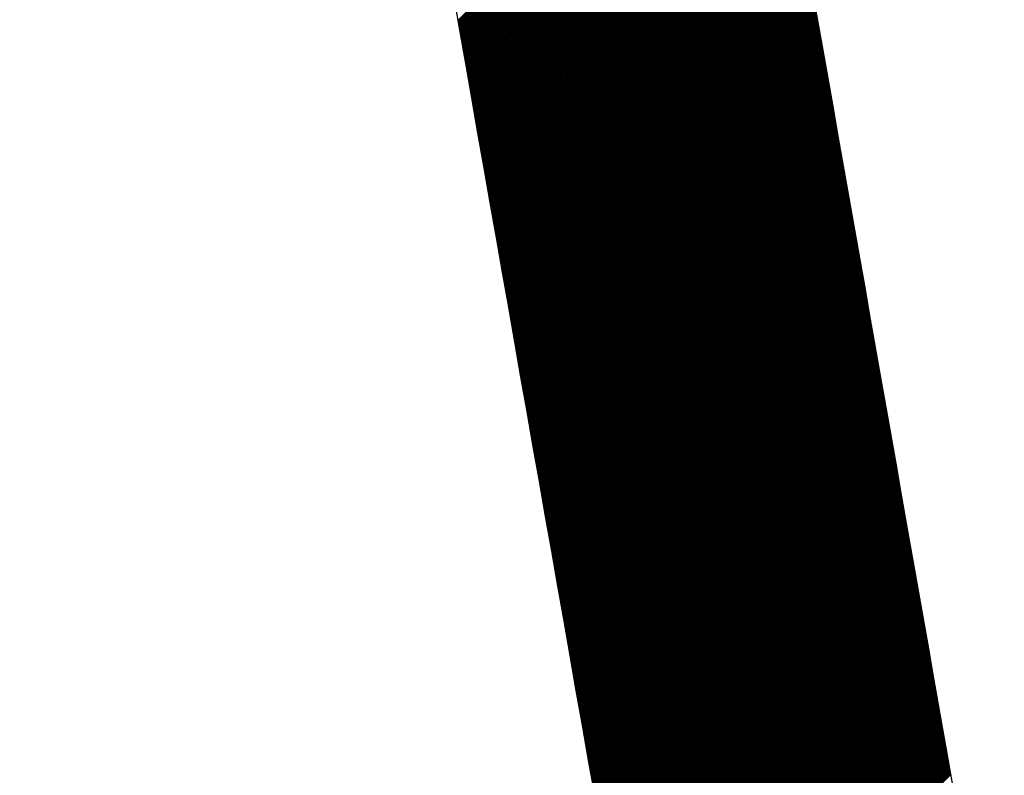
# Model space of a CAD drawing. Units: millimetres. Extents: x 156 to 2353, y 234 to 947.
# Drawn here: x 1409 to 1442, y 434 to 459 of the extents above; entities that cross this region are included whole.
import ezdxf

# ---------------------------------------------------------------- set-up
doc = ezdxf.new("R2010")
doc.units = ezdxf.units.MM
doc.header["$LTSCALE"] = 25
doc.layers.get('0').update_dxf_attribs({"lineweight": 50})
doc.layers.add('1', color=7, linetype='Continuous')

msp = doc.modelspace()

# ---------------------------------------------------------------- hatches: boundary and pattern name
at = {"lineweight": 30}
h = msp.add_hatch(color=7, dxfattribs=at)
h.dxf.hatch_style = 1
h.paths.add_polyline_path([(969.641, 730.126), (990.119, 730.126), (989.641, 267.219), (1584.393, 267.219), (1584.393, 247.219), (969.641, 247.219)])
edge = h.paths.add_edge_path()
edge.add_line((969.641, 247.219), (969.641, 730.126))

# ---------------------------------------------------------------- linework, layer by layer
at = {"color": 0, "linetype": 'Continuous', "lineweight": 30}
for p, q in [((1423.756, 459.29), (1434.115, 469.648)), ((1423.763, 459.251), (1434.122, 469.61)), ((1423.77, 459.213), (1434.128, 469.572)), ((1423.776, 459.175), (1434.135, 469.534)), ((1423.783, 459.137), (1434.142, 469.495)), ((1423.79, 459.099), (1434.148, 469.457)), ((1423.797, 459.061), (1434.155, 469.419)), ((1423.803, 459.022), (1434.162, 469.381)), ((1423.81, 458.984), (1434.169, 469.343)), ((1423.817, 458.946), (1434.175, 469.305)), ((1423.824, 458.908), (1434.182, 469.266)), ((1423.83, 458.87), (1434.189, 469.228)), ((1423.837, 458.832), (1434.196, 469.19)), ((1423.844, 458.793), (1434.202, 469.152)), ((1423.85, 458.755), (1434.209, 469.114)), ((1423.857, 458.717), (1434.216, 469.076)), ((1423.864, 458.679), (1434.222, 469.037)), ((1423.871, 458.641), (1434.229, 468.999)), ((1423.877, 458.603), (1434.236, 468.961)), ((1423.884, 458.564), (1434.243, 468.923)), ((1423.891, 458.526), (1434.249, 468.885)), ((1423.898, 458.488), (1434.256, 468.847)), ((1423.904, 458.45), (1434.263, 468.808)), ((1423.911, 458.412), (1434.27, 468.77)), ((1423.918, 458.374), (1434.276, 468.732)), ((1423.925, 458.335), (1434.283, 468.694)), ((1423.931, 458.297), (1434.29, 468.656)), ((1423.938, 458.259), (1434.297, 468.618)), ((1423.945, 458.221), (1434.303, 468.579)), ((1423.951, 458.183), (1434.31, 468.541)), ((1423.958, 458.145), (1434.317, 468.503)), ((1423.965, 458.106), (1434.323, 468.465)), ((1423.972, 458.068), (1434.33, 468.427)), ((1423.978, 458.03), (1434.337, 468.389)), ((1423.985, 457.992), (1434.344, 468.35)), ((1423.992, 457.954), (1434.35, 468.312)), ((1423.999, 457.916), (1434.357, 468.274)), ((1424.005, 457.877), (1434.364, 468.236)), ((1424.012, 457.839), (1434.371, 468.198)), ((1424.019, 457.801), (1434.377, 468.16)), ((1424.026, 457.763), (1434.384, 468.121)), ((1424.032, 457.725), (1434.391, 468.083)), ((1424.039, 457.686), (1434.397, 468.045)), ((1424.046, 457.648), (1434.404, 468.007)), ((1424.052, 457.61), (1434.411, 467.969)), ((1424.059, 457.572), (1434.418, 467.93)), ((1424.066, 457.534), (1434.424, 467.892)), ((1424.073, 457.496), (1434.431, 467.854)), ((1424.079, 457.457), (1434.438, 467.816)), ((1424.086, 457.419), (1434.445, 467.778)), ((1424.093, 457.381), (1434.451, 467.74)), ((1424.1, 457.343), (1434.458, 467.701)), ((1424.106, 457.305), (1434.465, 467.663)), ((1424.113, 457.267), (1434.472, 467.625)), ((1424.12, 457.228), (1434.478, 467.587)), ((1424.126, 457.19), (1434.485, 467.549)), ((1424.133, 457.152), (1434.492, 467.511)), ((1424.14, 457.114), (1434.498, 467.472)), ((1424.147, 457.076), (1434.505, 467.434)), ((1424.153, 457.038), (1434.512, 467.396)), ((1424.16, 456.999), (1434.519, 467.358)), ((1424.167, 456.961), (1434.525, 467.32)), ((1424.174, 456.923), (1434.532, 467.282)), ((1424.18, 456.885), (1434.539, 467.243)), ((1424.187, 456.847), (1434.546, 467.205)), ((1424.194, 456.809), (1434.552, 467.167)), ((1424.201, 456.77), (1434.559, 467.129)), ((1424.207, 456.732), (1434.566, 467.091)), ((1424.214, 456.694), (1434.572, 467.053)), ((1424.221, 456.656), (1434.579, 467.014)), ((1424.227, 456.618), (1434.586, 466.976)), ((1424.234, 456.58), (1434.593, 466.938)), ((1424.241, 456.541), (1434.599, 466.9)), ((1424.248, 456.503), (1434.606, 466.862)), ((1424.254, 456.465), (1434.613, 466.824)), ((1424.261, 456.427), (1434.62, 466.785)), ((1424.268, 456.389), (1434.626, 466.747)), ((1424.275, 456.351), (1434.633, 466.709)), ((1424.281, 456.312), (1434.64, 466.671)), ((1424.288, 456.274), (1434.647, 466.633)), ((1424.295, 456.236), (1434.653, 466.595)), ((1424.301, 456.198), (1434.66, 466.556)), ((1424.308, 456.16), (1434.667, 466.518)), ((1424.315, 456.121), (1434.673, 466.48)), ((1424.322, 456.083), (1434.68, 466.442)), ((1424.328, 456.045), (1434.687, 466.404)), ((1424.335, 456.007), (1434.694, 466.365)), ((1424.342, 455.969), (1434.7, 466.327)), ((1424.349, 455.931), (1434.707, 466.289)), ((1424.355, 455.892), (1434.714, 466.251)), ((1424.362, 455.854), (1434.721, 466.213)), ((1424.369, 455.816), (1434.727, 466.175)), ((1424.376, 455.778), (1434.734, 466.136)), ((1424.382, 455.74), (1434.741, 466.098)), ((1424.389, 455.702), (1434.747, 466.06)), ((1424.396, 455.663), (1434.754, 466.022)), ((1424.402, 455.625), (1434.761, 465.984)), ((1424.409, 455.587), (1434.768, 465.946)), ((1424.416, 455.549), (1434.774, 465.907)), ((1424.423, 455.511), (1434.781, 465.869)), ((1424.429, 455.473), (1434.788, 465.831)), ((1424.436, 455.434), (1434.795, 465.793)), ((1424.443, 455.396), (1434.801, 465.755)), ((1424.45, 455.358), (1434.808, 465.717)), ((1424.456, 455.32), (1434.815, 465.678)), ((1424.463, 455.282), (1434.822, 465.64)), ((1424.47, 455.244), (1434.828, 465.602)), ((1424.476, 455.205), (1434.835, 465.564)), ((1424.483, 455.167), (1434.842, 465.526)), ((1424.49, 455.129), (1434.848, 465.488)), ((1424.497, 455.091), (1434.855, 465.449)), ((1424.503, 455.053), (1434.862, 465.411)), ((1424.51, 455.015), (1434.869, 465.373)), ((1424.517, 454.976), (1434.875, 465.335)), ((1424.524, 454.938), (1434.882, 465.297)), ((1424.53, 454.9), (1434.889, 465.259)), ((1424.537, 454.862), (1434.896, 465.22)), ((1424.544, 454.824), (1434.902, 465.182)), ((1424.551, 454.786), (1434.909, 465.144)), ((1424.557, 454.747), (1434.916, 465.106)), ((1424.564, 454.709), (1434.922, 465.068)), ((1424.571, 454.671), (1434.929, 465.03)), ((1424.577, 454.633), (1434.936, 464.991)), ((1424.584, 454.595), (1434.943, 464.953)), ((1424.591, 454.557), (1434.949, 464.915)), ((1424.598, 454.518), (1434.956, 464.877)), ((1424.604, 454.48), (1434.963, 464.839)), ((1424.611, 454.442), (1434.97, 464.801)), ((1424.618, 454.404), (1434.976, 464.762)), ((1424.625, 454.366), (1434.983, 464.724)), ((1424.631, 454.327), (1434.99, 464.686)), ((1424.638, 454.289), (1434.997, 464.648)), ((1424.645, 454.251), (1435.003, 464.61)), ((1424.651, 454.213), (1435.01, 464.571)), ((1424.658, 454.175), (1435.017, 464.533)), ((1424.665, 454.137), (1435.023, 464.495)), ((1424.672, 454.098), (1435.03, 464.457)), ((1424.678, 454.06), (1435.037, 464.419)), ((1424.685, 454.022), (1435.044, 464.381)), ((1424.692, 453.984), (1435.05, 464.342)), ((1424.699, 453.946), (1435.057, 464.304)), ((1424.705, 453.908), (1435.064, 464.266)), ((1424.712, 453.869), (1435.071, 464.228)), ((1424.719, 453.831), (1435.077, 464.19)), ((1424.726, 453.793), (1435.084, 464.152)), ((1424.732, 453.755), (1435.091, 464.113)), ((1424.739, 453.717), (1435.097, 464.075)), ((1424.746, 453.679), (1435.104, 464.037)), ((1424.752, 453.64), (1435.111, 463.999)), ((1424.759, 453.602), (1435.118, 463.961)), ((1424.766, 453.564), (1435.124, 463.923)), ((1424.773, 453.526), (1435.131, 463.884)), ((1424.779, 453.488), (1435.138, 463.846)), ((1424.786, 453.45), (1435.145, 463.808)), ((1424.793, 453.411), (1435.151, 463.77)), ((1424.8, 453.373), (1435.158, 463.732)), ((1424.806, 453.335), (1435.165, 463.694)), ((1424.813, 453.297), (1435.172, 463.655)), ((1424.82, 453.259), (1435.178, 463.617)), ((1424.826, 453.221), (1435.185, 463.579)), ((1424.833, 453.182), (1435.192, 463.541)), ((1424.84, 453.144), (1435.198, 463.503)), ((1424.847, 453.106), (1435.205, 463.465)), ((1424.853, 453.068), (1435.212, 463.426)), ((1424.86, 453.03), (1435.219, 463.388)), ((1424.867, 452.992), (1435.225, 463.35)), ((1424.874, 452.953), (1435.232, 463.312)), ((1424.88, 452.915), (1435.239, 463.274)), ((1424.887, 452.877), (1435.246, 463.236)), ((1424.894, 452.839), (1435.252, 463.197)), ((1424.901, 452.801), (1435.259, 463.159)), ((1424.907, 452.762), (1435.266, 463.121)), ((1424.914, 452.724), (1435.272, 463.083)), ((1424.921, 452.686), (1435.279, 463.045)), ((1424.927, 452.648), (1435.286, 463.007)), ((1424.934, 452.61), (1435.293, 462.968)), ((1424.941, 452.572), (1435.299, 462.93)), ((1424.948, 452.533), (1435.306, 462.892)), ((1424.954, 452.495), (1435.313, 462.854)), ((1424.961, 452.457), (1435.32, 462.816)), ((1424.968, 452.419), (1435.326, 462.777)), ((1424.975, 452.381), (1435.333, 462.739)), ((1424.981, 452.343), (1435.34, 462.701)), ((1424.988, 452.304), (1435.347, 462.663)), ((1424.995, 452.266), (1435.353, 462.625)), ((1425.001, 452.228), (1435.36, 462.587)), ((1425.008, 452.19), (1435.367, 462.548)), ((1425.015, 452.152), (1435.373, 462.51)), ((1425.022, 452.114), (1435.38, 462.472)), ((1425.028, 452.075), (1435.387, 462.434)), ((1425.035, 452.037), (1435.394, 462.396)), ((1425.042, 451.999), (1435.4, 462.358)), ((1425.049, 451.961), (1435.407, 462.319)), ((1425.055, 451.923), (1435.414, 462.281)), ((1425.062, 451.885), (1435.421, 462.243)), ((1425.069, 451.846), (1435.427, 462.205)), ((1425.076, 451.808), (1435.434, 462.167)), ((1425.082, 451.77), (1435.441, 462.129)), ((1425.089, 451.732), (1435.447, 462.09)), ((1425.096, 451.694), (1435.454, 462.052)), ((1425.102, 451.656), (1435.461, 462.014)), ((1425.109, 451.617), (1435.468, 461.976)), ((1425.116, 451.579), (1435.474, 461.938)), ((1425.123, 451.541), (1435.481, 461.9)), ((1425.129, 451.503), (1435.488, 461.861)), ((1425.136, 451.465), (1435.495, 461.823)), ((1425.143, 451.427), (1435.501, 461.785)), ((1425.15, 451.388), (1435.508, 461.747)), ((1425.156, 451.35), (1435.515, 461.709)), ((1425.163, 451.312), (1435.522, 461.671)), ((1425.17, 451.274), (1435.528, 461.632)), ((1425.176, 451.236), (1435.535, 461.594)), ((1425.183, 451.198), (1435.542, 461.556)), ((1425.19, 451.159), (1435.548, 461.518)), ((1425.197, 451.121), (1435.555, 461.48)), ((1425.203, 451.083), (1435.562, 461.442)), ((1425.21, 451.045), (1435.569, 461.403)), ((1425.217, 451.007), (1435.575, 461.365)), ((1425.224, 450.968), (1435.582, 461.327)), ((1425.23, 450.93), (1435.589, 461.289)), ((1425.237, 450.892), (1435.596, 461.251)), ((1425.244, 450.854), (1435.602, 461.212)), ((1425.251, 450.816), (1435.609, 461.174)), ((1425.257, 450.778), (1435.616, 461.136)), ((1425.264, 450.739), (1435.622, 461.098)), ((1425.271, 450.701), (1435.629, 461.06)), ((1425.277, 450.663), (1435.636, 461.022)), ((1425.284, 450.625), (1435.643, 460.983)), ((1425.291, 450.587), (1435.649, 460.945)), ((1425.298, 450.549), (1435.656, 460.907)), ((1425.304, 450.51), (1435.663, 460.869)), ((1425.311, 450.472), (1435.67, 460.831)), ((1425.318, 450.434), (1435.676, 460.793)), ((1425.325, 450.396), (1435.683, 460.754)), ((1425.331, 450.358), (1435.69, 460.716)), ((1425.338, 450.32), (1435.697, 460.678)), ((1425.345, 450.281), (1435.703, 460.64)), ((1425.351, 450.243), (1435.71, 460.602)), ((1425.358, 450.205), (1435.717, 460.564)), ((1425.365, 450.167), (1435.723, 460.525)), ((1425.372, 450.129), (1435.73, 460.487)), ((1425.378, 450.091), (1435.737, 460.449)), ((1425.385, 450.052), (1435.744, 460.411)), ((1425.392, 450.014), (1435.75, 460.373)), ((1425.399, 449.976), (1435.757, 460.335)), ((1425.405, 449.938), (1435.764, 460.296)), ((1425.412, 449.9), (1435.771, 460.258)), ((1425.419, 449.862), (1435.777, 460.22)), ((1425.426, 449.823), (1435.784, 460.182)), ((1425.432, 449.785), (1435.791, 460.144)), ((1425.439, 449.747), (1435.797, 460.106)), ((1425.446, 449.709), (1435.804, 460.067)), ((1425.452, 449.671), (1435.811, 460.029)), ((1425.459, 449.633), (1435.818, 459.991)), ((1425.466, 449.594), (1435.824, 459.953)), ((1425.473, 449.556), (1435.831, 459.915)), ((1425.479, 449.518), (1435.838, 459.877)), ((1425.486, 449.48), (1435.845, 459.838)), ((1425.493, 449.442), (1435.851, 459.8)), ((1425.5, 449.404), (1435.858, 459.762)), ((1425.506, 449.365), (1435.865, 459.724)), ((1425.513, 449.327), (1435.872, 459.686)), ((1425.52, 449.289), (1435.878, 459.648)), ((1425.526, 449.251), (1435.885, 459.609)), ((1425.533, 449.213), (1435.892, 459.571)), ((1425.54, 449.174), (1435.898, 459.533)), ((1425.547, 449.136), (1435.905, 459.495)), ((1425.553, 449.098), (1435.912, 459.457)), ((1425.56, 449.06), (1435.919, 459.418)), ((1425.567, 449.022), (1435.925, 459.38)), ((1425.574, 448.984), (1435.932, 459.342)), ((1425.58, 448.945), (1435.939, 459.304)), ((1425.587, 448.907), (1435.946, 459.266)), ((1425.594, 448.869), (1435.952, 459.228)), ((1425.601, 448.831), (1435.959, 459.189)), ((1425.607, 448.793), (1435.966, 459.151)), ((1425.614, 448.755), (1435.972, 459.113)), ((1425.621, 448.716), (1435.979, 459.075)), ((1425.627, 448.678), (1435.986, 459.037)), ((1425.634, 448.64), (1435.993, 458.999)), ((1425.641, 448.602), (1435.999, 458.96)), ((1425.648, 448.564), (1436.006, 458.922)), ((1425.654, 448.526), (1436.013, 458.884)), ((1425.661, 448.487), (1436.02, 458.846)), ((1425.668, 448.449), (1436.026, 458.808)), ((1425.675, 448.411), (1436.033, 458.77)), ((1425.681, 448.373), (1436.04, 458.731)), ((1425.688, 448.335), (1436.047, 458.693)), ((1425.695, 448.297), (1436.053, 458.655)), ((1425.701, 448.258), (1436.06, 458.617)), ((1425.708, 448.22), (1436.067, 458.579)), ((1425.715, 448.182), (1436.073, 458.541)), ((1425.722, 448.144), (1436.08, 458.502)), ((1425.728, 448.106), (1436.087, 458.464)), ((1425.735, 448.068), (1436.094, 458.426)), ((1425.742, 448.029), (1436.1, 458.388)), ((1425.749, 447.991), (1436.107, 458.35)), ((1425.755, 447.953), (1436.114, 458.312)), ((1425.762, 447.915), (1436.121, 458.273)), ((1425.769, 447.877), (1436.127, 458.235)), ((1425.776, 447.839), (1436.134, 458.197)), ((1425.782, 447.8), (1436.141, 458.159)), ((1425.789, 447.762), (1436.148, 458.121)), ((1425.796, 447.724), (1436.154, 458.083)), ((1425.802, 447.686), (1436.161, 458.044)), ((1425.809, 447.648), (1436.168, 458.006)), ((1425.816, 447.609), (1436.174, 457.968)), ((1425.823, 447.571), (1436.181, 457.93)), ((1425.829, 447.533), (1436.188, 457.892)), ((1425.836, 447.495), (1436.195, 457.853)), ((1425.843, 447.457), (1436.201, 457.815)), ((1425.85, 447.419), (1436.208, 457.777)), ((1425.856, 447.38), (1436.215, 457.739)), ((1425.863, 447.342), (1436.222, 457.701)), ((1425.87, 447.304), (1436.228, 457.663)), ((1425.876, 447.266), (1436.235, 457.624)), ((1425.883, 447.228), (1436.242, 457.586)), ((1425.89, 447.19), (1436.248, 457.548)), ((1425.897, 447.151), (1436.255, 457.51)), ((1425.903, 447.113), (1436.262, 457.472)), ((1425.91, 447.075), (1436.269, 457.434)), ((1425.917, 447.037), (1436.275, 457.395)), ((1425.924, 446.999), (1436.282, 457.357)), ((1425.93, 446.961), (1436.289, 457.319)), ((1425.937, 446.922), (1436.296, 457.281)), ((1425.944, 446.884), (1436.302, 457.243)), ((1425.951, 446.846), (1436.309, 457.205)), ((1425.957, 446.808), (1436.316, 457.166)), ((1425.964, 446.77), (1436.323, 457.128)), ((1425.971, 446.732), (1436.329, 457.09)), ((1425.977, 446.693), (1436.336, 457.052)), ((1425.984, 446.655), (1436.343, 457.014)), ((1425.991, 446.617), (1436.349, 456.976)), ((1425.998, 446.579), (1436.356, 456.937)), ((1426.004, 446.541), (1436.363, 456.899)), ((1426.011, 446.503), (1436.37, 456.861)), ((1426.018, 446.464), (1436.376, 456.823)), ((1426.025, 446.426), (1436.383, 456.785)), ((1426.031, 446.388), (1436.39, 456.747)), ((1426.038, 446.35), (1436.397, 456.708)), ((1426.045, 446.312), (1436.403, 456.67)), ((1426.051, 446.274), (1436.41, 456.632)), ((1426.058, 446.235), (1436.417, 456.594)), ((1426.065, 446.197), (1436.423, 456.556)), ((1426.072, 446.159), (1436.43, 456.518)), ((1426.078, 446.121), (1436.437, 456.479)), ((1426.085, 446.083), (1436.444, 456.441)), ((1426.092, 446.045), (1436.45, 456.403)), ((1426.099, 446.006), (1436.457, 456.365)), ((1426.105, 445.968), (1436.464, 456.327)), ((1426.112, 445.93), (1436.471, 456.289)), ((1426.119, 445.892), (1436.477, 456.25)), ((1426.126, 445.854), (1436.484, 456.212)), ((1426.132, 445.815), (1436.491, 456.174)), ((1426.139, 445.777), (1436.498, 456.136)), ((1426.146, 445.739), (1436.504, 456.098)), ((1426.152, 445.701), (1436.511, 456.059)), ((1426.159, 445.663), (1436.518, 456.021)), ((1426.166, 445.625), (1436.524, 455.983)), ((1426.173, 445.586), (1436.531, 455.945)), ((1426.179, 445.548), (1436.538, 455.907)), ((1426.186, 445.51), (1436.545, 455.869)), ((1426.193, 445.472), (1436.551, 455.83)), ((1426.2, 445.434), (1436.558, 455.792)), ((1426.206, 445.396), (1436.565, 455.754)), ((1426.213, 445.357), (1436.572, 455.716)), ((1426.22, 445.319), (1436.578, 455.678)), ((1426.226, 445.281), (1436.585, 455.64)), ((1426.233, 445.243), (1436.592, 455.601)), ((1426.24, 445.205), (1436.598, 455.563)), ((1426.247, 445.167), (1436.605, 455.525)), ((1426.253, 445.128), (1436.612, 455.487)), ((1426.26, 445.09), (1436.619, 455.449)), ((1426.267, 445.052), (1436.625, 455.411)), ((1426.274, 445.014), (1436.632, 455.372)), ((1426.28, 444.976), (1436.639, 455.334)), ((1426.287, 444.938), (1436.646, 455.296)), ((1426.294, 444.899), (1436.652, 455.258)), ((1426.301, 444.861), (1436.659, 455.22)), ((1426.307, 444.823), (1436.666, 455.182)), ((1426.314, 444.785), (1436.673, 455.143)), ((1426.321, 444.747), (1436.679, 455.105)), ((1426.327, 444.709), (1436.686, 455.067)), ((1426.334, 444.67), (1436.693, 455.029)), ((1426.341, 444.632), (1436.699, 454.991)), ((1426.348, 444.594), (1436.706, 454.953)), ((1426.354, 444.556), (1436.713, 454.914)), ((1426.361, 444.518), (1436.72, 454.876)), ((1426.368, 444.48), (1436.726, 454.838)), ((1426.375, 444.441), (1436.733, 454.8)), ((1426.381, 444.403), (1436.74, 454.762)), ((1426.388, 444.365), (1436.747, 454.724)), ((1426.395, 444.327), (1436.753, 454.685)), ((1426.401, 444.289), (1436.76, 454.647)), ((1426.408, 444.25), (1436.767, 454.609)), ((1426.415, 444.212), (1436.773, 454.571)), ((1426.422, 444.174), (1436.78, 454.533)), ((1426.428, 444.136), (1436.787, 454.495)), ((1426.435, 444.098), (1436.794, 454.456)), ((1426.442, 444.06), (1436.8, 454.418)), ((1426.449, 444.021), (1436.807, 454.38)), ((1426.455, 443.983), (1436.814, 454.342)), ((1426.462, 443.945), (1436.821, 454.304)), ((1426.469, 443.907), (1436.827, 454.265)), ((1426.476, 443.869), (1436.834, 454.227)), ((1426.482, 443.831), (1436.841, 454.189)), ((1426.489, 443.792), (1436.848, 454.151)), ((1426.496, 443.754), (1436.854, 454.113)), ((1426.502, 443.716), (1436.861, 454.075)), ((1426.509, 443.678), (1436.868, 454.036)), ((1426.516, 443.64), (1436.874, 453.998)), ((1426.523, 443.602), (1436.881, 453.96)), ((1426.529, 443.563), (1436.888, 453.922)), ((1426.536, 443.525), (1436.895, 453.884)), ((1426.543, 443.487), (1436.901, 453.846)), ((1426.55, 443.449), (1436.908, 453.807)), ((1426.556, 443.411), (1436.915, 453.769)), ((1426.563, 443.373), (1436.922, 453.731)), ((1426.57, 443.334), (1436.928, 453.693)), ((1426.577, 443.296), (1436.935, 453.655)), ((1426.583, 443.258), (1436.942, 453.617)), ((1426.59, 443.22), (1436.948, 453.578)), ((1426.597, 443.182), (1436.955, 453.54)), ((1426.603, 443.144), (1436.962, 453.502)), ((1426.61, 443.105), (1436.969, 453.464)), ((1426.617, 443.067), (1436.975, 453.426)), ((1426.624, 443.029), (1436.982, 453.388)), ((1426.63, 442.991), (1436.989, 453.349)), ((1426.637, 442.953), (1436.996, 453.311)), ((1426.644, 442.915), (1437.002, 453.273)), ((1426.651, 442.876), (1437.009, 453.235)), ((1426.657, 442.838), (1437.016, 453.197)), ((1426.664, 442.8), (1437.023, 453.159)), ((1426.671, 442.762), (1437.029, 453.12)), ((1426.677, 442.724), (1437.036, 453.082)), ((1426.684, 442.686), (1437.043, 453.044)), ((1426.691, 442.647), (1437.049, 453.006)), ((1426.698, 442.609), (1437.056, 452.968)), ((1426.704, 442.571), (1437.063, 452.93)), ((1426.711, 442.533), (1437.07, 452.891)), ((1426.718, 442.495), (1437.076, 452.853)), ((1426.725, 442.456), (1437.083, 452.815)), ((1426.731, 442.418), (1437.09, 452.777)), ((1426.738, 442.38), (1437.097, 452.739)), ((1426.745, 442.342), (1437.103, 452.7)), ((1426.752, 442.304), (1437.11, 452.662)), ((1426.758, 442.266), (1437.117, 452.624)), ((1426.765, 442.227), (1437.123, 452.586)), ((1426.772, 442.189), (1437.13, 452.548)), ((1426.778, 442.151), (1437.137, 452.51)), ((1426.785, 442.113), (1437.144, 452.471)), ((1426.792, 442.075), (1437.15, 452.433)), ((1426.799, 442.037), (1437.157, 452.395)), ((1426.805, 441.998), (1437.164, 452.357)), ((1426.812, 441.96), (1437.171, 452.319)), ((1426.819, 441.922), (1437.177, 452.281)), ((1426.826, 441.884), (1437.184, 452.242)), ((1426.832, 441.846), (1437.191, 452.204)), ((1426.839, 441.808), (1437.198, 452.166)), ((1426.846, 441.769), (1437.204, 452.128)), ((1426.852, 441.731), (1437.211, 452.09)), ((1426.859, 441.693), (1437.218, 452.052)), ((1426.866, 441.655), (1437.224, 452.013)), ((1426.873, 441.617), (1437.231, 451.975)), ((1426.879, 441.579), (1437.238, 451.937)), ((1426.886, 441.54), (1437.245, 451.899)), ((1426.893, 441.502), (1437.251, 451.861)), ((1426.9, 441.464), (1437.258, 451.823)), ((1426.906, 441.426), (1437.265, 451.784)), ((1426.913, 441.388), (1437.272, 451.746)), ((1426.92, 441.35), (1437.278, 451.708)), ((1426.927, 441.311), (1437.285, 451.67)), ((1426.933, 441.273), (1437.292, 451.632)), ((1426.94, 441.235), (1437.298, 451.594)), ((1426.947, 441.197), (1437.305, 451.555)), ((1426.953, 441.159), (1437.312, 451.517)), ((1426.96, 441.121), (1437.319, 451.479)), ((1426.967, 441.082), (1437.325, 451.441)), ((1426.974, 441.044), (1437.332, 451.403)), ((1426.98, 441.006), (1437.339, 451.365)), ((1426.987, 440.968), (1437.346, 451.326)), ((1426.994, 440.93), (1437.352, 451.288)), ((1427.001, 440.892), (1437.359, 451.25)), ((1427.007, 440.853), (1437.366, 451.212)), ((1427.014, 440.815), (1437.373, 451.174)), ((1427.021, 440.777), (1437.379, 451.136)), ((1427.027, 440.739), (1437.386, 451.097)), ((1427.034, 440.701), (1437.393, 451.059)), ((1427.041, 440.662), (1437.399, 451.021)), ((1427.048, 440.624), (1437.406, 450.983)), ((1427.054, 440.586), (1437.413, 450.945)), ((1427.061, 440.548), (1437.42, 450.906)), ((1427.068, 440.51), (1437.426, 450.868)), ((1427.075, 440.472), (1437.433, 450.83)), ((1427.081, 440.433), (1437.44, 450.792)), ((1427.088, 440.395), (1437.447, 450.754)), ((1427.095, 440.357), (1437.453, 450.716)), ((1427.102, 440.319), (1437.46, 450.677)), ((1427.108, 440.281), (1437.467, 450.639)), ((1427.115, 440.243), (1437.473, 450.601)), ((1427.122, 440.204), (1437.48, 450.563)), ((1427.128, 440.166), (1437.487, 450.525)), ((1427.135, 440.128), (1437.494, 450.487)), ((1427.142, 440.09), (1437.5, 450.448)), ((1427.149, 440.052), (1437.507, 450.41)), ((1427.155, 440.014), (1437.514, 450.372)), ((1427.162, 439.975), (1437.521, 450.334)), ((1427.169, 439.937), (1437.527, 450.296)), ((1427.176, 439.899), (1437.534, 450.258)), ((1427.182, 439.861), (1437.541, 450.219)), ((1427.189, 439.823), (1437.548, 450.181)), ((1427.196, 439.785), (1437.554, 450.143)), ((1427.202, 439.746), (1437.561, 450.105)), ((1427.209, 439.708), (1437.568, 450.067)), ((1427.216, 439.67), (1437.574, 450.029)), ((1427.223, 439.632), (1437.581, 449.99)), ((1427.229, 439.594), (1437.588, 449.952)), ((1427.236, 439.556), (1437.595, 449.914)), ((1427.243, 439.517), (1437.601, 449.876)), ((1427.25, 439.479), (1437.608, 449.838)), ((1427.256, 439.441), (1437.615, 449.8)), ((1427.263, 439.403), (1437.622, 449.761)), ((1427.27, 439.365), (1437.628, 449.723)), ((1427.277, 439.327), (1437.635, 449.685)), ((1427.283, 439.288), (1437.642, 449.647)), ((1427.29, 439.25), (1437.648, 449.609)), ((1427.297, 439.212), (1437.655, 449.571)), ((1427.303, 439.174), (1437.662, 449.532)), ((1427.31, 439.136), (1437.669, 449.494)), ((1427.317, 439.097), (1437.675, 449.456)), ((1427.324, 439.059), (1437.682, 449.418)), ((1427.33, 439.021), (1437.689, 449.38)), ((1427.337, 438.983), (1437.696, 449.341)), ((1427.344, 438.945), (1437.702, 449.303)), ((1427.351, 438.907), (1437.709, 449.265)), ((1427.357, 438.868), (1437.716, 449.227)), ((1427.364, 438.83), (1437.723, 449.189)), ((1427.371, 438.792), (1437.729, 449.151)), ((1427.377, 438.754), (1437.736, 449.112)), ((1427.384, 438.716), (1437.743, 449.074)), ((1427.391, 438.678), (1437.749, 449.036)), ((1427.398, 438.639), (1437.756, 448.998)), ((1427.404, 438.601), (1437.763, 448.96)), ((1427.411, 438.563), (1437.77, 448.922)), ((1427.418, 438.525), (1437.776, 448.883)), ((1427.425, 438.487), (1437.783, 448.845)), ((1427.431, 438.449), (1437.79, 448.807)), ((1427.438, 438.41), (1437.797, 448.769)), ((1427.445, 438.372), (1437.803, 448.731)), ((1427.452, 438.334), (1437.81, 448.693)), ((1427.458, 438.296), (1437.817, 448.654)), ((1427.465, 438.258), (1437.823, 448.616)), ((1427.472, 438.22), (1437.83, 448.578)), ((1427.478, 438.181), (1437.837, 448.54)), ((1427.485, 438.143), (1437.844, 448.502)), ((1427.492, 438.105), (1437.85, 448.464)), ((1427.499, 438.067), (1437.857, 448.425)), ((1427.505, 438.029), (1437.864, 448.387)), ((1427.512, 437.991), (1437.871, 448.349)), ((1427.519, 437.952), (1437.877, 448.311)), ((1427.526, 437.914), (1437.884, 448.273)), ((1427.532, 437.876), (1437.891, 448.235)), ((1427.539, 437.838), (1437.898, 448.196)), ((1427.546, 437.8), (1437.904, 448.158)), ((1427.552, 437.762), (1437.911, 448.12)), ((1427.559, 437.723), (1437.918, 448.082)), ((1427.566, 437.685), (1437.924, 448.044)), ((1427.573, 437.647), (1437.931, 448.006)), ((1427.579, 437.609), (1437.938, 447.967)), ((1427.586, 437.571), (1437.945, 447.929)), ((1427.593, 437.533), (1437.951, 447.891)), ((1427.6, 437.494), (1437.958, 447.853)), ((1427.606, 437.456), (1437.965, 447.815)), ((1427.613, 437.418), (1437.972, 447.777)), ((1427.62, 437.38), (1437.978, 447.738)), ((1427.627, 437.342), (1437.985, 447.7)), ((1427.633, 437.303), (1437.992, 447.662)), ((1427.64, 437.265), (1437.998, 447.624)), ((1427.647, 437.227), (1438.005, 447.586)), ((1427.653, 437.189), (1438.012, 447.547)), ((1427.66, 437.151), (1438.019, 447.509)), ((1427.667, 437.113), (1438.025, 447.471)), ((1427.674, 437.074), (1438.032, 447.433)), ((1427.68, 437.036), (1438.039, 447.395)), ((1427.687, 436.998), (1438.046, 447.357)), ((1427.694, 436.96), (1438.052, 447.318)), ((1427.701, 436.922), (1438.059, 447.28)), ((1427.707, 436.884), (1438.066, 447.242)), ((1427.714, 436.845), (1438.073, 447.204)), ((1427.721, 436.807), (1438.079, 447.166)), ((1427.727, 436.769), (1438.086, 447.128)), ((1427.734, 436.731), (1438.093, 447.089)), ((1427.741, 436.693), (1438.099, 447.051)), ((1427.748, 436.655), (1438.106, 447.013)), ((1427.754, 436.616), (1438.113, 446.975)), ((1427.761, 436.578), (1438.12, 446.937)), ((1427.768, 436.54), (1438.126, 446.899)), ((1427.775, 436.502), (1438.133, 446.86)), ((1427.781, 436.464), (1438.14, 446.822)), ((1427.788, 436.426), (1438.147, 446.784)), ((1427.795, 436.387), (1438.153, 446.746)), ((1427.802, 436.349), (1438.16, 446.708)), ((1427.808, 436.311), (1438.167, 446.67)), ((1427.815, 436.273), (1438.173, 446.631)), ((1427.822, 436.235), (1438.18, 446.593)), ((1427.828, 436.197), (1438.187, 446.555)), ((1427.835, 436.158), (1438.194, 446.517)), ((1427.842, 436.12), (1438.2, 446.479)), ((1427.849, 436.082), (1438.207, 446.441)), ((1427.855, 436.044), (1438.214, 446.402)), ((1427.862, 436.006), (1438.221, 446.364)), ((1427.869, 435.968), (1438.227, 446.326)), ((1427.876, 435.929), (1438.234, 446.288)), ((1427.882, 435.891), (1438.241, 446.25)), ((1427.889, 435.853), (1438.248, 446.212)), ((1427.896, 435.815), (1438.254, 446.173)), ((1427.902, 435.777), (1438.261, 446.135)), ((1427.909, 435.738), (1438.268, 446.097)), ((1427.916, 435.7), (1438.274, 446.059)), ((1427.923, 435.662), (1438.281, 446.021)), ((1427.929, 435.624), (1438.288, 445.982)), ((1427.936, 435.586), (1438.295, 445.944)), ((1427.943, 435.548), (1438.301, 445.906)), ((1427.95, 435.509), (1438.308, 445.868)), ((1427.956, 435.471), (1438.315, 445.83)), ((1427.963, 435.433), (1438.322, 445.792)), ((1427.97, 435.395), (1438.328, 445.753)), ((1427.977, 435.357), (1438.335, 445.715)), ((1427.983, 435.319), (1438.342, 445.677)), ((1427.99, 435.28), (1438.348, 445.639)), ((1427.997, 435.242), (1438.355, 445.601)), ((1428.003, 435.204), (1438.362, 445.563)), ((1428.01, 435.166), (1438.369, 445.524)), ((1428.017, 435.128), (1438.375, 445.486)), ((1428.024, 435.09), (1438.382, 445.448)), ((1428.03, 435.051), (1438.389, 445.41)), ((1428.037, 435.013), (1438.396, 445.372)), ((1428.044, 434.975), (1438.402, 445.334)), ((1428.051, 434.937), (1438.409, 445.295)), ((1428.057, 434.899), (1438.416, 445.257)), ((1428.064, 434.861), (1438.423, 445.219)), ((1428.071, 434.822), (1438.429, 445.181)), ((1428.077, 434.784), (1438.436, 445.143)), ((1428.084, 434.746), (1438.443, 445.105)), ((1428.091, 434.708), (1438.449, 445.066)), ((1428.098, 434.67), (1438.456, 445.028)), ((1428.104, 434.632), (1438.463, 444.99)), ((1428.111, 434.593), (1438.47, 444.952)), ((1428.118, 434.555), (1438.476, 444.914)), ((1428.125, 434.517), (1438.483, 444.876)), ((1428.131, 434.479), (1438.49, 444.837)), ((1428.138, 434.441), (1438.497, 444.799)), ((1428.145, 434.403), (1438.503, 444.761)), ((1428.152, 434.364), (1438.51, 444.723)), ((1428.158, 434.326), (1438.517, 444.685)), ((1428.165, 434.288), (1438.523, 444.647)), ((1428.172, 434.25), (1438.53, 444.608)), ((1428.178, 434.212), (1438.537, 444.57)), ((1428.185, 434.174), (1438.544, 444.532)), ((1428.192, 434.135), (1438.55, 444.494)), ((1428.199, 434.097), (1438.557, 444.456)), ((1428.205, 434.059), (1438.564, 444.418)), ((1428.212, 434.021), (1438.571, 444.379)), ((1428.219, 433.983), (1438.577, 444.341)), ((1428.226, 433.944), (1438.584, 444.303)), ((1428.232, 433.906), (1438.591, 444.265)), ((1428.239, 433.868), (1438.598, 444.227)), ((1428.246, 433.83), (1438.604, 444.188)), ((1428.252, 433.792), (1438.611, 444.15)), ((1428.259, 433.754), (1438.618, 444.112)), ((1428.266, 433.715), (1438.624, 444.074)), ((1428.273, 433.677), (1438.631, 444.036)), ((1428.279, 433.639), (1438.638, 443.998)), ((1428.286, 433.601), (1438.645, 443.959)), ((1428.293, 433.563), (1438.651, 443.921)), ((1428.3, 433.525), (1438.658, 443.883)), ((1428.306, 433.486), (1438.665, 443.845)), ((1428.313, 433.448), (1438.672, 443.807)), ((1428.32, 433.41), (1438.678, 443.769)), ((1428.327, 433.372), (1438.685, 443.73)), ((1428.333, 433.334), (1438.692, 443.692)), ((1428.34, 433.296), (1438.699, 443.654)), ((1428.347, 433.257), (1438.705, 443.616)), ((1428.353, 433.219), (1438.712, 443.578)), ((1428.36, 433.181), (1438.719, 443.54)), ((1428.367, 433.143), (1438.725, 443.501)), ((1428.374, 433.105), (1438.732, 443.463)), ((1428.38, 433.067), (1438.739, 443.425)), ((1428.387, 433.028), (1438.746, 443.387)), ((1428.394, 432.99), (1438.752, 443.349)), ((1428.401, 432.952), (1438.759, 443.311)), ((1428.407, 432.914), (1438.766, 443.272)), ((1428.414, 432.876), (1438.773, 443.234)), ((1428.421, 432.838), (1438.779, 443.196)), ((1428.427, 432.799), (1438.786, 443.158)), ((1428.434, 432.761), (1438.793, 443.12)), ((1428.441, 432.723), (1438.799, 443.082)), ((1428.448, 432.685), (1438.806, 443.043)), ((1428.454, 432.647), (1438.813, 443.005)), ((1428.461, 432.609), (1438.82, 442.967)), ((1428.468, 432.57), (1438.826, 442.929)), ((1428.475, 432.532), (1438.833, 442.891)), ((1428.481, 432.494), (1438.84, 442.853)), ((1428.488, 432.456), (1438.847, 442.814)), ((1428.495, 432.418), (1438.853, 442.776)), ((1428.502, 432.379), (1438.86, 442.738)), ((1428.508, 432.341), (1438.867, 442.7)), ((1428.515, 432.303), (1438.874, 442.662)), ((1428.522, 432.265), (1438.88, 442.624)), ((1428.528, 432.227), (1438.887, 442.585)), ((1428.535, 432.189), (1438.894, 442.547)), ((1428.542, 432.15), (1438.9, 442.509)), ((1428.549, 432.112), (1438.907, 442.471)), ((1428.555, 432.074), (1438.914, 442.433)), ((1428.562, 432.036), (1438.921, 442.394)), ((1428.569, 431.998), (1438.927, 442.356)), ((1428.576, 431.96), (1438.934, 442.318)), ((1428.582, 431.921), (1438.941, 442.28)), ((1428.589, 431.883), (1438.948, 442.242)), ((1428.596, 431.845), (1438.954, 442.204)), ((1428.602, 431.807), (1438.961, 442.165)), ((1428.609, 431.769), (1438.968, 442.127)), ((1428.616, 431.731), (1438.974, 442.089)), ((1428.623, 431.692), (1438.981, 442.051)), ((1428.629, 431.654), (1438.988, 442.013)), ((1428.636, 431.616), (1438.995, 441.975)), ((1428.643, 431.578), (1439.001, 441.936)), ((1428.65, 431.54), (1439.008, 441.898)), ((1428.656, 431.502), (1439.015, 441.86)), ((1428.663, 431.463), (1439.022, 441.822)), ((1428.67, 431.425), (1439.028, 441.784)), ((1428.677, 431.387), (1439.035, 441.746)), ((1428.683, 431.349), (1439.042, 441.707)), ((1428.69, 431.311), (1439.049, 441.669)), ((1428.697, 431.273), (1439.055, 441.631)), ((1428.703, 431.234), (1439.062, 441.593)), ((1428.71, 431.196), (1439.069, 441.555)), ((1428.717, 431.158), (1439.075, 441.517)), ((1428.724, 431.12), (1439.082, 441.478)), ((1428.73, 431.082), (1439.089, 441.44)), ((1428.737, 431.044), (1439.096, 441.402)), ((1428.744, 431.005), (1439.102, 441.364)), ((1428.751, 430.967), (1439.109, 441.326)), ((1428.757, 430.929), (1439.116, 441.288)), ((1428.764, 430.891), (1439.123, 441.249)), ((1428.771, 430.853), (1439.129, 441.211)), ((1428.777, 430.815), (1439.136, 441.173)), ((1428.784, 430.776), (1439.143, 441.135)), ((1428.791, 430.738), (1439.149, 441.097)), ((1428.798, 430.7), (1439.156, 441.059)), ((1428.804, 430.662), (1439.163, 441.02)), ((1428.811, 430.624), (1439.17, 440.982)), ((1428.818, 430.585), (1439.176, 440.944)), ((1428.825, 430.547), (1439.183, 440.906)), ((1428.831, 430.509), (1439.19, 440.868)), ((1428.838, 430.471), (1439.197, 440.829)), ((1428.845, 430.433), (1439.203, 440.791)), ((1428.852, 430.395), (1439.21, 440.753)), ((1428.858, 430.356), (1439.217, 440.715)), ((1428.865, 430.318), (1439.224, 440.677)), ((1428.872, 430.28), (1439.23, 440.639)), ((1428.878, 430.242), (1439.237, 440.6)), ((1428.885, 430.204), (1439.244, 440.562)), ((1428.892, 430.166), (1439.25, 440.524)), ((1428.899, 430.127), (1439.257, 440.486)), ((1428.905, 430.089), (1439.264, 440.448)), ((1428.912, 430.051), (1439.271, 440.41)), ((1428.919, 430.013), (1439.277, 440.371)), ((1428.926, 429.975), (1439.284, 440.333)), ((1428.932, 429.937), (1439.291, 440.295)), ((1428.939, 429.898), (1439.298, 440.257)), ((1428.946, 429.86), (1439.304, 440.219)), ((1428.952, 429.822), (1439.311, 440.181)), ((1428.959, 429.784), (1439.318, 440.142)), ((1428.966, 429.746), (1439.324, 440.104)), ((1428.973, 429.708), (1439.331, 440.066)), ((1428.979, 429.669), (1439.338, 440.028)), ((1428.986, 429.631), (1439.345, 439.99)), ((1428.993, 429.593), (1439.351, 439.952)), ((1429, 429.555), (1439.358, 439.913)), ((1429.006, 429.517), (1439.365, 439.875)), ((1429.013, 429.479), (1439.372, 439.837)), ((1429.02, 429.44), (1439.378, 439.799)), ((1429.027, 429.402), (1439.385, 439.761)), ((1429.033, 429.364), (1439.392, 439.723)), ((1429.04, 429.326), (1439.399, 439.684)), ((1429.047, 429.288), (1439.405, 439.646)), ((1429.053, 429.25), (1439.412, 439.608)), ((1429.06, 429.211), (1439.419, 439.57)), ((1429.067, 429.173), (1439.425, 439.532)), ((1429.074, 429.135), (1439.432, 439.494)), ((1429.08, 429.097), (1439.439, 439.455)), ((1429.087, 429.059), (1439.446, 439.417)), ((1429.094, 429.02), (1439.452, 439.379)), ((1429.101, 428.982), (1439.459, 439.341)), ((1429.107, 428.944), (1439.466, 439.303)), ((1429.114, 428.906), (1439.473, 439.265)), ((1429.121, 428.868), (1439.479, 439.226)), ((1429.127, 428.83), (1439.486, 439.188)), ((1429.134, 428.791), (1439.493, 439.15)), ((1429.141, 428.753), (1439.499, 439.112)), ((1429.148, 428.715), (1439.506, 439.074)), ((1429.154, 428.677), (1439.513, 439.035)), ((1429.161, 428.639), (1439.52, 438.997)), ((1429.168, 428.601), (1439.526, 438.959)), ((1429.175, 428.562), (1439.533, 438.921)), ((1429.181, 428.524), (1439.54, 438.883)), ((1429.188, 428.486), (1439.547, 438.845)), ((1429.195, 428.448), (1439.553, 438.806)), ((1429.202, 428.41), (1439.56, 438.768)), ((1429.208, 428.372), (1439.567, 438.73)), ((1429.215, 428.333), (1439.574, 438.692)), ((1429.222, 428.295), (1439.58, 438.654)), ((1429.228, 428.257), (1439.587, 438.616)), ((1429.235, 428.219), (1439.594, 438.577)), ((1429.242, 428.181), (1439.6, 438.539)), ((1429.249, 428.143), (1439.607, 438.501)), ((1429.255, 428.104), (1439.614, 438.463)), ((1429.262, 428.066), (1439.621, 438.425)), ((1429.269, 428.028), (1439.627, 438.387)), ((1429.276, 427.99), (1439.634, 438.348)), ((1429.282, 427.952), (1439.641, 438.31)), ((1429.289, 427.914), (1439.648, 438.272)), ((1429.296, 427.875), (1439.654, 438.234)), ((1429.302, 427.837), (1439.661, 438.196)), ((1429.309, 427.799), (1439.668, 438.158)), ((1429.316, 427.761), (1439.674, 438.119)), ((1429.323, 427.723), (1439.681, 438.081)), ((1429.329, 427.685), (1439.688, 438.043)), ((1429.336, 427.646), (1439.695, 438.005)), ((1429.343, 427.608), (1439.701, 437.967)), ((1429.35, 427.57), (1439.708, 437.929)), ((1429.356, 427.532), (1439.715, 437.89)), ((1429.363, 427.494), (1439.722, 437.852)), ((1429.37, 427.456), (1439.728, 437.814)), ((1429.377, 427.417), (1439.735, 437.776)), ((1429.383, 427.379), (1439.742, 437.738)), ((1429.39, 427.341), (1439.749, 437.7)), ((1429.397, 427.303), (1439.755, 437.661)), ((1429.403, 427.265), (1439.762, 437.623)), ((1429.41, 427.226), (1439.769, 437.585)), ((1429.417, 427.188), (1439.775, 437.547)), ((1429.424, 427.15), (1439.782, 437.509)), ((1429.43, 427.112), (1439.789, 437.47)), ((1429.437, 427.074), (1439.796, 437.432)), ((1429.444, 427.036), (1439.802, 437.394)), ((1429.451, 426.997), (1439.809, 437.356)), ((1429.457, 426.959), (1439.816, 437.318)), ((1429.464, 426.921), (1439.823, 437.28)), ((1429.471, 426.883), (1439.829, 437.241)), ((1429.477, 426.845), (1439.836, 437.203)), ((1429.484, 426.807), (1439.843, 437.165)), ((1429.491, 426.768), (1439.849, 437.127)), ((1429.498, 426.73), (1439.856, 437.089)), ((1429.504, 426.692), (1439.863, 437.051)), ((1429.511, 426.654), (1439.87, 437.012)), ((1429.518, 426.616), (1439.876, 436.974)), ((1429.525, 426.578), (1439.883, 436.936)), ((1429.531, 426.539), (1439.89, 436.898)), ((1429.538, 426.501), (1439.897, 436.86)), ((1429.545, 426.463), (1439.903, 436.822)), ((1429.552, 426.425), (1439.91, 436.783)), ((1429.558, 426.387), (1439.917, 436.745)), ((1429.565, 426.349), (1439.924, 436.707)), ((1429.572, 426.31), (1439.93, 436.669)), ((1429.578, 426.272), (1439.937, 436.631)), ((1429.585, 426.234), (1439.944, 436.593)), ((1429.592, 426.196), (1439.95, 436.554)), ((1429.599, 426.158), (1439.957, 436.516)), ((1429.605, 426.12), (1439.964, 436.478)), ((1429.612, 426.081), (1439.971, 436.44)), ((1429.619, 426.043), (1439.977, 436.402)), ((1429.626, 426.005), (1439.984, 436.364)), ((1429.632, 425.967), (1439.991, 436.325)), ((1429.639, 425.929), (1439.998, 436.287)), ((1429.646, 425.891), (1440.004, 436.249)), ((1429.652, 425.852), (1440.011, 436.211)), ((1429.659, 425.814), (1440.018, 436.173)), ((1429.666, 425.776), (1440.024, 436.135)), ((1429.673, 425.738), (1440.031, 436.096)), ((1429.679, 425.7), (1440.038, 436.058)), ((1429.686, 425.661), (1440.045, 436.02)), ((1429.693, 425.623), (1440.051, 435.982)), ((1429.7, 425.585), (1440.058, 435.944)), ((1429.706, 425.547), (1440.065, 435.906)), ((1429.713, 425.509), (1440.072, 435.867)), ((1429.72, 425.471), (1440.078, 435.829)), ((1429.727, 425.432), (1440.085, 435.791)), ((1429.733, 425.394), (1440.092, 435.753)), ((1429.74, 425.356), (1440.099, 435.715)), ((1429.747, 425.318), (1440.105, 435.676)), ((1429.753, 425.28), (1440.112, 435.638)), ((1429.76, 425.242), (1440.119, 435.6)), ((1429.767, 425.203), (1440.125, 435.562)), ((1429.774, 425.165), (1440.132, 435.524)), ((1429.78, 425.127), (1440.139, 435.486)), ((1429.787, 425.089), (1440.146, 435.447)), ((1429.794, 425.051), (1440.152, 435.409)), ((1429.801, 425.013), (1440.159, 435.371)), ((1429.807, 424.974), (1440.166, 435.333)), ((1429.814, 424.936), (1440.173, 435.295)), ((1429.821, 424.898), (1440.179, 435.257)), ((1429.828, 424.86), (1440.186, 435.218)), ((1429.834, 424.822), (1440.193, 435.18)), ((1429.841, 424.784), (1440.199, 435.142)), ((1429.848, 424.745), (1440.206, 435.104)), ((1429.854, 424.707), (1440.213, 435.066)), ((1429.861, 424.669), (1440.22, 435.028)), ((1429.868, 424.631), (1440.226, 434.989)), ((1429.875, 424.593), (1440.233, 434.951)), ((1429.881, 424.555), (1440.24, 434.913)), ((1429.888, 424.516), (1440.247, 434.875)), ((1429.895, 424.478), (1440.253, 434.837)), ((1429.902, 424.44), (1440.26, 434.799)), ((1429.908, 424.402), (1440.267, 434.76)), ((1429.915, 424.364), (1440.274, 434.722)), ((1429.922, 424.326), (1440.28, 434.684)), ((1429.928, 424.287), (1440.287, 434.646)), ((1429.935, 424.249), (1440.294, 434.608)), ((1429.942, 424.211), (1440.3, 434.57)), ((1429.949, 424.173), (1440.307, 434.531)), ((1429.955, 424.135), (1440.314, 434.493)), ((1429.962, 424.097), (1440.321, 434.455)), ((1429.969, 424.058), (1440.327, 434.417)), ((1429.976, 424.02), (1440.334, 434.379)), ((1429.982, 423.982), (1440.341, 434.341)), ((1429.989, 423.944), (1440.348, 434.302)), ((1429.996, 423.906), (1440.354, 434.264)), ((1430.003, 423.867), (1440.361, 434.226)), ((1430.009, 423.829), (1440.368, 434.188)), ((1430.016, 423.791), (1440.374, 434.15)), ((1430.023, 423.753), (1440.381, 434.111)), ((1430.029, 423.715), (1440.388, 434.073)), ((1430.036, 423.677), (1440.395, 434.035)), ((1430.043, 423.638), (1440.401, 433.997)), ((1430.05, 423.6), (1440.408, 433.959)), ((1430.056, 423.562), (1440.415, 433.921)), ((1430.063, 423.524), (1440.422, 433.882)), ((1430.07, 423.486), (1440.428, 433.844)), ((1430.077, 423.448), (1440.435, 433.806)), ((1430.083, 423.409), (1440.442, 433.768))]:
    msp.add_line(p, q, dxfattribs=at)
at = {"layer": '1', "color": 0, "linetype": 'Continuous', "lineweight": 30}
msp.add_open_spline([(1442.19, 423.851), (1438.381, 445.452), (1434.572, 467.054), (1430.719, 488.906), (1430.674, 489.158), (1430.63, 489.409)], degree=3, knots=[0.1313839, 0.1313839, 0.1313839, 0.1313839, 0.99, 0.99, 1, 1, 1, 1], dxfattribs=at)
msp.add_open_spline([(1418.812, 487.326), (1423.249, 462.167), (1427.685, 437.009), (1432.121, 411.851)], degree=3, dxfattribs=at)

doc.saveas('drawing.dxf')
